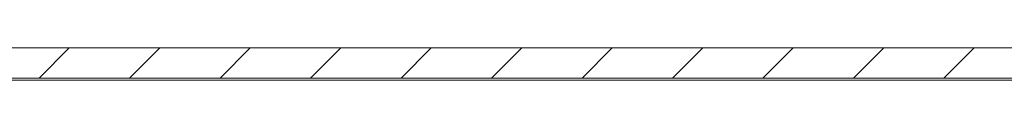
# Model space of a CAD drawing. Units: millimetres. Extents: x -1564 to 2014, y -1508 to 3669.
# Drawn here: x -894 to -845, y 796 to 797 of the extents above; entities that cross this region are included whole.
import ezdxf

# ---------------------------------------------------------------- set-up
doc = ezdxf.new("R2010")
doc.units = ezdxf.units.MM

msp = doc.modelspace()

# ---------------------------------------------------------------- linework, layer by layer
at = {"color": 7, "linetype": 'Continuous', "lineweight": 15}
for p, q in [((-744.11, 797.4), (-913.11, 797.4)), ((-744.11, 795.9), (-913.11, 795.9)), ((-744.11, 795.8), (-913.11, 795.8))]:
    msp.add_line(p, q, dxfattribs=at)
at = {"color": 7, "linetype": 'Continuous', "lineweight": 0}
for p, q in [((-892.668, 795.9), (-891.168, 797.4)), ((-888.178, 795.9), (-886.678, 797.4)), ((-883.688, 795.9), (-882.188, 797.4)), ((-879.198, 795.9), (-877.698, 797.4)), ((-874.707, 795.9), (-873.207, 797.4)), ((-870.217, 795.9), (-868.717, 797.4)), ((-865.727, 795.9), (-864.227, 797.4)), ((-861.237, 795.9), (-859.737, 797.4)), ((-856.747, 795.9), (-855.247, 797.4)), ((-852.257, 795.9), (-850.757, 797.4)), ((-847.767, 795.9), (-846.267, 797.4))]:
    msp.add_line(p, q, dxfattribs=at)

doc.saveas('drawing.dxf')
